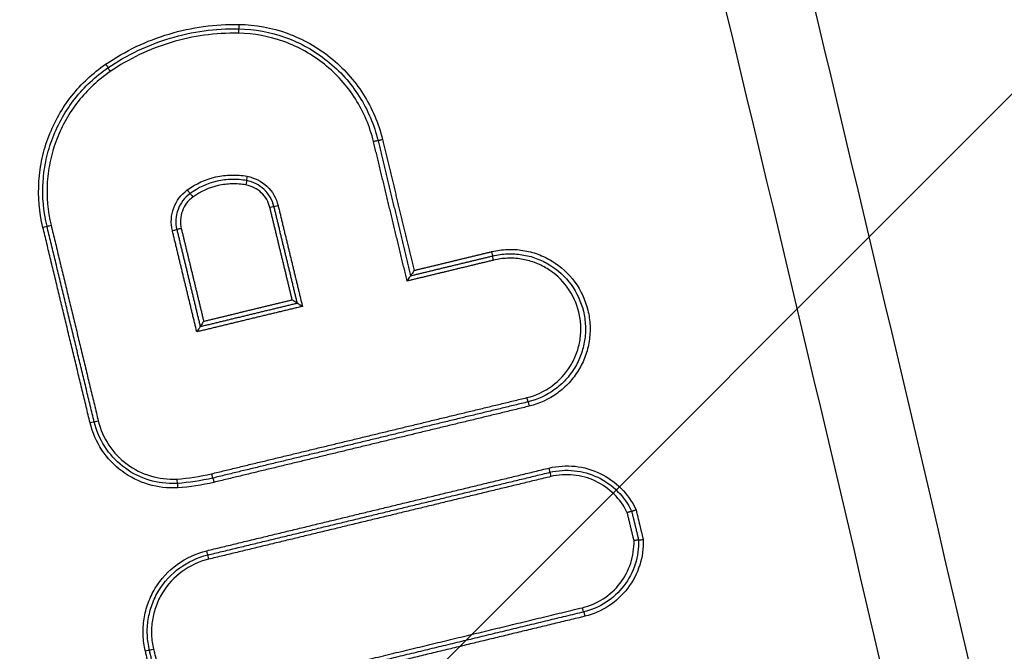
# Model space of a CAD drawing. Units: millimetres. Extents: x -13521 to 15836, y -7963 to 7963.
# Drawn here: x -7256 to -7233, y -6242 to -6228 of the extents above; entities that cross this region are included whole.
import ezdxf

# ---------------------------------------------------------------- set-up
doc = ezdxf.new("R2010")
doc.units = ezdxf.units.MM
doc.header["$LTSCALE"] = 20
doc.layers.add('2d', color=230, linetype='Continuous')
doc.layers.add('ASTMF3101-TrainingEnvelope_Hatch', color=222, linetype='Continuous')

msp = doc.modelspace()

# ---------------------------------------------------------------- hatches: boundary and pattern name
at = {"layer": 'ASTMF3101-TrainingEnvelope_Hatch'}
h = msp.add_hatch(dxfattribs=at)
h.set_pattern_fill('ANSI31', color=256, scale=100)
h.set_pattern_definition([(45, (-7372.02, -5919.63), (-224.506, 224.506), [])])
h.paths.add_polyline_path([(-6670.887, -5320.321, 0.414214), (-6760.887, -5230.321), (-8015.107, -5230.321, 0.208394), (-8081.022, -5259.041), (-8081.022, -5250.634, 0.414214), (-8131.022, -5200.634), (-8298.029, -5200.634), (-8400.653, -5200.634), (-8517.022, -5200.634, 0.414214), (-8567.022, -5250.634), (-8567.022, -5335.971), (-8567.022, -5865.297), (-8567.022, -5950.634, 0.414214), (-8517.022, -6000.634), (-8298.029, -6000.634), (-8133.796, -6000.634), (-8133.796, -6775.96, 0.414214), (-8043.796, -6865.96), (-6700.247, -6865.96, 0.414214), (-6610.247, -6775.96), (-6610.247, -5884.666, 0.319912), (-6670.887, -5799.59)])

# ---------------------------------------------------------------- linework, layer by layer
at = {"layer": '2d'}
for centre, major_axis, ratio, start_param, end_param in [((-7250.56, -6228.233), (0.0018, 0.1), 0.044167, 0, 1.571594), ((-7253.469, -6229.103), (-0.0564, 0.0826), 0.035618, 0, 1.546481), ((-7247.489, -6230.695), (0.0972, 0.0235), 0.01064, 0, 1.614836), ((-7250.36, -6231.481), (0.0178, 0.0984), 0.043544, 1.578661, 3.141593), ((-7251.719, -6231.792), (-0.0587, 0.0809), 0.035418, 1.545089, 3.141593), ((-7255.007, -6232.641), (0.0972, 0.0235), 0.009996, -1.529421, 0), ((-7244.81, -6233.192), (-0.0235, 0.0972), 0.044971, 3.141593, 4.701531), ((-7244.009, -6236.508), (-0.0235, 0.0972), 0.045259, 1.559869, 3.141593), ((-7251.169, -6238.236), (-0.0235, 0.0972), 0.042727, 1.56048, 3.141593), ((-7243.511, -6238.106), (-0.0235, 0.0972), 0.04543, 3.141593, 4.70142), ((-7243.464, -6238.3), (-0.0235, 0.0972), 0.045452, 0, 1.559822), ((-7251.958, -6238.355), (-0.006, 0.0998), 0.043586, 1.56816, 3.141593), ((-7251.284, -6239.983), (-0.0235, 0.0972), 0.042682, 3.141593, 4.702084), ((-7251.237, -6240.177), (-0.0235, 0.0972), 0.042703, 0, 1.560486)]:
    msp.add_ellipse(centre, major_axis=major_axis, ratio=ratio, start_param=start_param, end_param=end_param, dxfattribs=at)
at = {"layer": '2d', "extrusion": (0, 0, -1)}
for centre, major_axis, ratio, start_param, end_param in [((-7250.556, -6228.033), (0.0018, 0.1), 0.044164, 1.569999, 3.141593), ((-7253.582, -6228.938), (-0.0564, 0.0826), 0.03558, 1.595086, 3.141593), ((-7247.295, -6230.649), (0.0972, 0.0235), 0.010656, 1.526692, 3.141593), ((-7250.396, -6231.678), (0.0178, 0.0984), 0.043526, 0, 1.562935), ((-7251.601, -6231.953), (-0.0587, 0.0809), 0.035448, 0, 1.596526), ((-7249.852, -6232.191), (0.0972, 0.0235), 0.010437, 0, 1.527597), ((-7249.658, -6232.144), (0.0972, 0.0235), 0.010455, 3.141593, 4.669116), ((-7254.813, -6232.594), (0.0972, 0.0235), 0.010013, 3.141593, 4.67094), ((-7252.059, -6232.715), (0.0972, 0.0235), 0.010249, 4.669966, 6.283185), ((-7251.864, -6232.668), (0.0972, 0.0235), 0.010265, 1.528309, 3.141593), ((-7244.763, -6233.386), (-0.0235, 0.0972), 0.044993, -1.559933, 0), ((-7243.962, -6236.702), (-0.0235, 0.0972), 0.045271, 0, 1.581726), ((-7253.935, -6237.083), (0.0972, 0.0235), 0.010088, 0, 1.529041), ((-7253.74, -6237.036), (0.0972, 0.0235), 0.010105, 3.141593, 4.670561), ((-7251.946, -6238.554), (-0.006, 0.0998), 0.043586, 0, 1.573433), ((-7251.122, -6238.431), (-0.0235, 0.0972), 0.042739, 0, 1.581115), ((-7242.745, -6241.277), (-0.0235, 0.0972), 0.045706, 3.141593, 4.723424), ((-7242.698, -6241.472), (-0.0235, 0.0972), 0.045718, 0, 1.581834), ((-7252.68, -6242.267), (0.0972, 0.0235), 0.010195, 0, 1.528597), ((-7252.485, -6242.22), (0.0972, 0.0235), 0.010213, 3.141593, 4.670117)]:
    msp.add_ellipse(centre, major_axis=major_axis, ratio=ratio, start_param=start_param, end_param=end_param, dxfattribs=at)
at = {"layer": '2d'}
for points, knots in [([(-7225.307, -6282.419), (-7225.491, -6280.528), (-7225.843, -6278.726), (-7226.581, -6275.225), (-7226.967, -6273.51), (-7228.109, -6268.339), (-7228.875, -6264.893), (-7231.191, -6254.559), (-7232.76, -6247.675), (-7237.574, -6227.055), (-7240.911, -6213.347), (-7251.37, -6172.333), (-7259.002, -6145.173), (-7271.286, -6104.662), (-7275.526, -6091.191), (-7281.035, -6074.419), (-7282.147, -6071.068), (-7283.83, -6066.048), (-7284.394, -6064.375), (-7285.526, -6061.031), (-7286.098, -6059.358), (-7287.826, -6054.345), (-7288.996, -6051.009), (-7290.488, -6046.848), (-7290.787, -6046.016), (-7291.39, -6044.353), (-7291.691, -6043.523), (-7292.619, -6041.022), (-7293.282, -6039.345), (-7294.77, -6036.035), (-7295.59, -6034.41), (-7297.472, -6031.274), (-7298.536, -6029.764), (-7300.965, -6026.923), (-7302.302, -6025.618), (-7305.212, -6023.315), (-7306.757, -6022.322), (-7309.265, -6021.036), (-7310.135, -6020.654), (-7311.839, -6019.98), (-7312.702, -6019.672), (-7315.333, -6018.853), (-7317.118, -6018.454), (-7322.514, -6017.546), (-7326.079, -6017.328), (-7336.67, -6016.674), (-7343.741, -6016.349), (-7357.877, -6015.896), (-7364.948, -6015.764), (-7372.022, -6015.728)], [0, 0, 0, 0, 0.015625, 0.015625, 0.03125, 0.03125, 0.0625, 0.0625, 0.125, 0.125, 0.25, 0.25, 0.5, 0.5, 0.625, 0.625, 0.65625, 0.65625, 0.671875, 0.671875, 0.6875, 0.6875, 0.71875, 0.71875, 0.726562, 0.726562, 0.734375, 0.734375, 0.75, 0.75, 0.765625, 0.765625, 0.78125, 0.78125, 0.796875, 0.796875, 0.8125, 0.8125, 0.820313, 0.820313, 0.828125, 0.828125, 0.84375, 0.84375, 0.875, 0.875, 0.9375, 0.9375, 1, 1, 1, 1]), ([(-7372.022, -6017.72), (-7364.97, -6017.756), (-7357.921, -6017.887), (-7343.825, -6018.339), (-7336.777, -6018.663), (-7326.22, -6019.315), (-7322.708, -6019.532), (-7317.522, -6020.405), (-7315.826, -6020.786), (-7313.349, -6021.557), (-7312.532, -6021.848), (-7310.915, -6022.489), (-7310.119, -6022.837), (-7307.799, -6024.027), (-7306.35, -6024.958), (-7303.663, -6027.081), (-7302.415, -6028.297), (-7300.143, -6030.949), (-7299.143, -6032.363), (-7297.356, -6035.337), (-7296.567, -6036.895), (-7295.125, -6040.102), (-7294.478, -6041.738), (-7293.559, -6044.215), (-7293.259, -6045.044), (-7292.658, -6046.701), (-7292.36, -6047.53), (-7290.874, -6051.677), (-7289.707, -6055.003), (-7287.984, -6060), (-7287.414, -6061.668), (-7286.284, -6065.008), (-7285.721, -6066.679), (-7284.039, -6071.694), (-7282.929, -6075.04), (-7277.425, -6091.792), (-7273.19, -6105.247), (-7260.916, -6145.717), (-7253.289, -6172.846), (-7242.836, -6213.811), (-7239.499, -6227.506), (-7234.682, -6248.104), (-7233.112, -6254.98), (-7230.793, -6265.305), (-7230.025, -6268.749), (-7228.88, -6273.916), (-7228.491, -6275.636), (-7227.76, -6279.094), (-7227.422, -6280.835), (-7227.249, -6282.609)], [0, 0, 0, 0, 0.062472, 0.062472, 0.124974, 0.124974, 0.156225, 0.156225, 0.171851, 0.171851, 0.179663, 0.179663, 0.187476, 0.187476, 0.203101, 0.203101, 0.218727, 0.218727, 0.234352, 0.234352, 0.249978, 0.249978, 0.265603, 0.265603, 0.273416, 0.273416, 0.281229, 0.281229, 0.31248, 0.31248, 0.328105, 0.328105, 0.343731, 0.343731, 0.374982, 0.374982, 0.499985, 0.499985, 0.749993, 0.749993, 0.874996, 0.874996, 0.937498, 0.937498, 0.968749, 0.968749, 0.984375, 0.984375, 1, 1, 1, 1]), ([(-7237.533, -6066.486), (-7233.727, -6084.308), (-7230.218, -6102.173), (-7223.794, -6137.988), (-7220.879, -6155.939), (-7213.028, -6209.919), (-7208.983, -6246.078), (-7206.141, -6282.412)], [0, 0, 0, 0, 0.0545493, 0.0545493, 0.1090986, 0.1090986, 0.2181972, 0.2181972, 0.2181972, 0.2181972]), ([(-7237.525, -6066.488), (-7230.561, -6099.099), (-7224.574, -6131.94), (-7213.702, -6203.895), (-7209.208, -6243.11), (-7206.135, -6282.407)], [0, 0, 0, 0, 10.00483, 10.00483, 21.831504, 21.831504, 21.831504, 21.831504]), ([(-7207.289, -6282.033), (-7207.638, -6277.514), (-7208.007, -6272.989), (-7208.783, -6263.944), (-7209.19, -6259.424), (-7210.467, -6245.87), (-7211.393, -6236.841), (-7214.4, -6209.779), (-7216.707, -6191.767), (-7224.522, -6137.904), (-7230.927, -6102.2), (-7238.529, -6066.7)], [0, 0, 0, 0, 0.0625, 0.0625, 0.125, 0.125, 0.25, 0.25, 0.5, 0.5, 1, 1, 1, 1]), ([(-7240.168, -6067.037), (-7232.519, -6102.487), (-7226.055, -6138.141), (-7218.107, -6191.93), (-7215.749, -6209.918), (-7212.649, -6236.944), (-7211.689, -6245.961), (-7210.356, -6259.497), (-7209.93, -6264.011), (-7209.113, -6273.042), (-7208.714, -6277.556), (-7208.358, -6282.098)], [0, 0, 0, 0, 0.5, 0.5, 0.75, 0.75, 0.875, 0.875, 0.9375, 0.9375, 1, 1, 1, 1]), ([(-7253.578, -6228.938), (-7253.133, -6228.634), (-7252.652, -6228.405), (-7251.881, -6228.174), (-7251.617, -6228.117), (-7251.088, -6228.044), (-7250.821, -6228.028), (-7250.552, -6228.033)], [0, 0, 0, 0, 0.001596159, 0.001596159, 0.002394239, 0.002394239, 0.003192319, 0.003192319, 0.003192319, 0.003192319]), ([(-7253.526, -6229.02), (-7253.089, -6228.722), (-7252.618, -6228.498), (-7251.862, -6228.271), (-7251.603, -6228.215), (-7251.084, -6228.144), (-7250.822, -6228.128), (-7250.558, -6228.133)], [0, 0, 0, 0, 0.001565362, 0.001565362, 0.002348043, 0.002348043, 0.003130723, 0.003130723, 0.003130723, 0.003130723]), ([(-7250.558, -6228.133), (-7250.191, -6228.14), (-7249.835, -6228.205), (-7249.146, -6228.454), (-7248.829, -6228.632), (-7248.258, -6229.09), (-7248.014, -6229.361), (-7247.72, -6229.824), (-7247.635, -6229.986), (-7247.493, -6230.321), (-7247.435, -6230.493), (-7247.392, -6230.672)], [0, 0, 0, 0, 0.001086596, 0.001086596, 0.002173193, 0.002173193, 0.003259789, 0.003259789, 0.003803088, 0.003803088, 0.004346386, 0.004346386, 0.004346386, 0.004346386]), ([(-7250.552, -6228.033), (-7250.174, -6228.04), (-7249.807, -6228.107), (-7249.097, -6228.364), (-7248.771, -6228.547), (-7248.182, -6229.019), (-7247.931, -6229.298), (-7247.628, -6229.775), (-7247.54, -6229.942), (-7247.394, -6230.287), (-7247.335, -6230.465), (-7247.29, -6230.649)], [0, 0, 0, 0, 0.001119405, 0.001119405, 0.002238809, 0.002238809, 0.003358214, 0.003358214, 0.003917916, 0.003917916, 0.004477618, 0.004477618, 0.004477618, 0.004477618]), ([(-7250.564, -6228.233), (-7250.823, -6228.228), (-7251.08, -6228.244), (-7251.589, -6228.313), (-7251.842, -6228.368), (-7252.584, -6228.591), (-7253.046, -6228.81), (-7253.474, -6229.103)], [0, 0, 0, 0, 0.000770807, 0.000770807, 0.001541614, 0.001541614, 0.003083228, 0.003083228, 0.003083228, 0.003083228]), ([(-7247.494, -6230.695), (-7247.536, -6230.522), (-7247.591, -6230.355), (-7247.729, -6230.031), (-7247.812, -6229.873), (-7248.097, -6229.424), (-7248.333, -6229.161), (-7248.887, -6228.717), (-7249.194, -6228.545), (-7249.863, -6228.303), (-7250.208, -6228.239), (-7250.564, -6228.233)], [0, 0, 0, 0, 0.000528405, 0.000528405, 0.00105681, 0.00105681, 0.00211362, 0.00211362, 0.00317043, 0.00317043, 0.00422724, 0.00422724, 0.00422724, 0.00422724]), ([(-7255.003, -6232.641), (-7255.086, -6232.296), (-7255.116, -6231.947), (-7255.082, -6231.419), (-7255.057, -6231.243), (-7254.982, -6230.901), (-7254.932, -6230.734), (-7254.806, -6230.406), (-7254.729, -6230.244), (-7254.556, -6229.94), (-7254.458, -6229.795), (-7254.241, -6229.52), (-7254.12, -6229.389), (-7253.862, -6229.148), (-7253.724, -6229.038), (-7253.578, -6228.938)], [0, 0, 0, 0, 0.00104916, 0.00104916, 0.00157374, 0.00157374, 0.00209832, 0.00209832, 0.002622899, 0.002622899, 0.003147479, 0.003147479, 0.003672059, 0.003672059, 0.004196639, 0.004196639, 0.004196639, 0.004196639]), ([(-7254.91, -6232.617), (-7254.991, -6232.282), (-7255.02, -6231.944), (-7254.987, -6231.431), (-7254.963, -6231.26), (-7254.89, -6230.928), (-7254.841, -6230.765), (-7254.719, -6230.446), (-7254.644, -6230.29), (-7254.475, -6229.993), (-7254.381, -6229.853), (-7254.17, -6229.586), (-7254.053, -6229.459), (-7253.802, -6229.224), (-7253.668, -6229.117), (-7253.526, -6229.02)], [0, 0, 0, 0, 0.001019094, 0.001019094, 0.001528641, 0.001528641, 0.002038188, 0.002038188, 0.002547735, 0.002547735, 0.003057282, 0.003057282, 0.003566829, 0.003566829, 0.004076377, 0.004076377, 0.004076377, 0.004076377]), ([(-7253.474, -6229.103), (-7253.612, -6229.197), (-7253.742, -6229.301), (-7253.985, -6229.528), (-7254.099, -6229.652), (-7254.303, -6229.911), (-7254.395, -6230.047), (-7254.559, -6230.335), (-7254.631, -6230.487), (-7254.75, -6230.796), (-7254.797, -6230.954), (-7254.868, -6231.276), (-7254.892, -6231.442), (-7254.924, -6231.94), (-7254.896, -6232.269), (-7254.817, -6232.594)], [0, 0, 0, 0, 0.000499197, 0.000499197, 0.000998393, 0.000998393, 0.00149759, 0.00149759, 0.001996787, 0.001996787, 0.002495983, 0.002495983, 0.00299518, 0.00299518, 0.003993573, 0.003993573, 0.003993573, 0.003993573]), ([(-7251.723, -6231.792), (-7251.528, -6231.65), (-7251.308, -6231.55), (-7250.959, -6231.471), (-7250.839, -6231.456), (-7250.602, -6231.451), (-7250.483, -6231.46), (-7250.365, -6231.481)], [0, 0, 0, 0, 0.000720944, 0.000720944, 0.001081415, 0.001081415, 0.001441887, 0.001441887, 0.001441887, 0.001441887]), ([(-7250.365, -6231.481), (-7250.196, -6231.512), (-7250.038, -6231.592), (-7249.791, -6231.825), (-7249.702, -6231.977), (-7249.662, -6232.144)], [0, 0, 0, 0, 0.000514176, 0.000514176, 0.001028352, 0.001028352, 0.001028352, 0.001028352]), ([(-7250.378, -6231.58), (-7250.49, -6231.559), (-7250.602, -6231.551), (-7250.825, -6231.556), (-7250.939, -6231.57), (-7251.268, -6231.645), (-7251.476, -6231.739), (-7251.66, -6231.872)], [0, 0, 0, 0, 0.000336106, 0.000336106, 0.000672212, 0.000672212, 0.001344425, 0.001344425, 0.001344425, 0.001344425]), ([(-7250.391, -6231.678), (-7250.496, -6231.659), (-7250.602, -6231.651), (-7250.812, -6231.656), (-7250.919, -6231.669), (-7251.228, -6231.739), (-7251.424, -6231.828), (-7251.597, -6231.953)], [0, 0, 0, 0, 0.000316018, 0.000316018, 0.000632036, 0.000632036, 0.001264072, 0.001264072, 0.001264072, 0.001264072]), ([(-7249.848, -6232.191), (-7249.879, -6232.062), (-7249.947, -6231.944), (-7250.138, -6231.764), (-7250.261, -6231.702), (-7250.391, -6231.678)], [0, 0, 0, 0, 0.0003932905, 0.0003932905, 0.000786581, 0.000786581, 0.000786581, 0.000786581]), ([(-7249.755, -6232.167), (-7249.791, -6232.019), (-7249.869, -6231.885), (-7250.088, -6231.678), (-7250.228, -6231.607), (-7250.378, -6231.58)], [0, 0, 0, 0, 0.0004508048, 0.0004508048, 0.0009016095, 0.0009016095, 0.0009016095, 0.0009016095]), ([(-7252.063, -6232.715), (-7252.104, -6232.544), (-7252.093, -6232.363), (-7251.973, -6232.038), (-7251.865, -6231.895), (-7251.723, -6231.792)], [0, 0, 0, 0, 0.000524433, 0.000524433, 0.001048865, 0.001048865, 0.001048865, 0.001048865]), ([(-7251.66, -6231.872), (-7251.786, -6231.964), (-7251.881, -6232.091), (-7251.988, -6232.38), (-7251.998, -6232.54), (-7251.962, -6232.691)], [0, 0, 0, 0, 0.0004601837, 0.0004601837, 0.0009203674, 0.0009203674, 0.0009203674, 0.0009203674]), ([(-7251.597, -6231.953), (-7251.707, -6232.033), (-7251.79, -6232.144), (-7251.883, -6232.396), (-7251.892, -6232.536), (-7251.86, -6232.668)], [0, 0, 0, 0, 0.0004015029, 0.0004015029, 0.0008030059, 0.0008030059, 0.0008030059, 0.0008030059]), ([(-7244.805, -6233.192), (-7244.689, -6233.164), (-7244.572, -6233.148), (-7244.338, -6233.138), (-7244.218, -6233.145), (-7243.984, -6233.182), (-7243.871, -6233.211), (-7243.649, -6233.292), (-7243.541, -6233.345), (-7243.239, -6233.529), (-7243.061, -6233.693), (-7242.784, -6234.073), (-7242.682, -6234.293), (-7242.599, -6234.636), (-7242.582, -6234.755), (-7242.572, -6234.991), (-7242.579, -6235.109), (-7242.615, -6235.342), (-7242.646, -6235.459), (-7242.727, -6235.68), (-7242.778, -6235.786), (-7242.902, -6235.989), (-7242.973, -6236.083), (-7243.133, -6236.256), (-7243.222, -6236.336), (-7243.509, -6236.545), (-7243.726, -6236.646), (-7243.957, -6236.702)], [0, 0, 0, 0, 0.00035293, 0.00035293, 0.000705859, 0.000705859, 0.001058789, 0.001058789, 0.001411718, 0.001411718, 0.002117577, 0.002117577, 0.002823437, 0.002823437, 0.003176366, 0.003176366, 0.003529296, 0.003529296, 0.003882225, 0.003882225, 0.004235155, 0.004235155, 0.004588085, 0.004588085, 0.004941014, 0.004941014, 0.005646873, 0.005646873, 0.005646873, 0.005646873]), ([(-7244.786, -6233.289), (-7244.677, -6233.263), (-7244.566, -6233.247), (-7244.345, -6233.238), (-7244.232, -6233.245), (-7244.011, -6233.279), (-7243.903, -6233.307), (-7243.694, -6233.384), (-7243.592, -6233.433), (-7243.307, -6233.607), (-7243.139, -6233.762), (-7242.877, -6234.121), (-7242.781, -6234.329), (-7242.702, -6234.653), (-7242.686, -6234.766), (-7242.677, -6234.989), (-7242.684, -6235.1), (-7242.718, -6235.32), (-7242.746, -6235.43), (-7242.823, -6235.639), (-7242.871, -6235.739), (-7242.989, -6235.931), (-7243.056, -6236.02), (-7243.206, -6236.184), (-7243.291, -6236.259), (-7243.562, -6236.457), (-7243.767, -6236.552), (-7243.986, -6236.605)], [0, 0, 0, 0, 0.000333355, 0.000333355, 0.00066671, 0.00066671, 0.001000064, 0.001000064, 0.001333419, 0.001333419, 0.002000129, 0.002000129, 0.002666838, 0.002666838, 0.003000193, 0.003000193, 0.003333548, 0.003333548, 0.003666902, 0.003666902, 0.004000257, 0.004000257, 0.004333612, 0.004333612, 0.004666967, 0.004666967, 0.005333676, 0.005333676, 0.005333676, 0.005333676]), ([(-7244.014, -6236.508), (-7243.808, -6236.458), (-7243.615, -6236.368), (-7243.275, -6236.12), (-7243.13, -6235.964), (-7242.965, -6235.693), (-7242.919, -6235.598), (-7242.847, -6235.402), (-7242.82, -6235.299), (-7242.788, -6235.091), (-7242.782, -6234.986), (-7242.791, -6234.776), (-7242.806, -6234.671), (-7242.88, -6234.365), (-7242.97, -6234.17), (-7243.217, -6233.832), (-7243.375, -6233.686), (-7243.643, -6233.522), (-7243.739, -6233.476), (-7243.936, -6233.403), (-7244.038, -6233.377), (-7244.245, -6233.345), (-7244.352, -6233.339), (-7244.561, -6233.347), (-7244.664, -6233.361), (-7244.767, -6233.386)], [0, 0, 0, 0, 0.000635807, 0.000635807, 0.001271615, 0.001271615, 0.001589518, 0.001589518, 0.001907422, 0.001907422, 0.002225326, 0.002225326, 0.002543229, 0.002543229, 0.003179037, 0.003179037, 0.003814844, 0.003814844, 0.004132748, 0.004132748, 0.004450651, 0.004450651, 0.004768555, 0.004768555, 0.005086459, 0.005086459, 0.005086459, 0.005086459]), ([(-7246.73, -6233.86), (-7246.729, -6233.86), (-7246.729, -6233.859), (-7246.729, -6233.858), (-7246.721, -6233.846), (-7246.714, -6233.834), (-7246.706, -6233.822), (-7246.697, -6233.807), (-7246.688, -6233.793), (-7246.68, -6233.78), (-7246.674, -6233.771), (-7246.668, -6233.763), (-7246.664, -6233.756), (-7246.661, -6233.751), (-7246.658, -6233.747), (-7246.656, -6233.744), (-7246.654, -6233.741), (-7246.652, -6233.74), (-7246.652, -6233.74)], [-0.000002, -0.000002, -0.000002, -0.000002, 0, 0, 0, 0.0000432165, 0.0000432165, 0.0000432165, 0.0000961011, 0.0000961011, 0.0000961011, 0.0001341111, 0.0001341111, 0.0001341111, 0.0001607457, 0.0001607457, 0.0001607457, 0.0001876107, 0.0001876107, 0.0001876107, 0.0001876107]), ([(-7246.573, -6233.619), (-7246.574, -6233.619), (-7246.574, -6233.62), (-7246.574, -6233.621), (-7246.582, -6233.633), (-7246.589, -6233.645), (-7246.597, -6233.657), (-7246.606, -6233.672), (-7246.615, -6233.686), (-7246.623, -6233.699), (-7246.629, -6233.708), (-7246.635, -6233.716), (-7246.639, -6233.723), (-7246.642, -6233.728), (-7246.645, -6233.732), (-7246.647, -6233.735), (-7246.649, -6233.738), (-7246.651, -6233.739), (-7246.651, -6233.739)], [-0.0000020001, -0.0000020001, -0.0000020001, -0.0000020001, 0, 0, 0, 0.0000432162, 0.0000432162, 0.0000432162, 0.0000961007, 0.0000961007, 0.0000961007, 0.0001341116, 0.0001341116, 0.0001341116, 0.0001607467, 0.0001607467, 0.0001607467, 0.0001876121, 0.0001876121, 0.0001876121, 0.0001876121]), ([(-7249.341, -6234.287), (-7249.341, -6234.288), (-7249.34, -6234.288), (-7249.34, -6234.288), (-7249.33, -6234.294), (-7249.32, -6234.3), (-7249.31, -6234.306), (-7249.295, -6234.316), (-7249.28, -6234.325), (-7249.267, -6234.333), (-7249.257, -6234.339), (-7249.249, -6234.345), (-7249.242, -6234.349), (-7249.237, -6234.353), (-7249.233, -6234.355), (-7249.23, -6234.357), (-7249.227, -6234.359), (-7249.225, -6234.361), (-7249.225, -6234.361)], [-0.0000020001, -0.0000020001, -0.0000020001, -0.0000020001, 0, 0, 0, 0.0000351333, 0.0000351333, 0.0000351333, 0.0000903355, 0.0000903355, 0.0000903355, 0.0001301093, 0.0001301093, 0.0001301093, 0.0001573158, 0.0001573158, 0.0001573158, 0.0001847859, 0.0001847859, 0.0001847859, 0.0001847859]), ([(-7249.225, -6234.361), (-7249.225, -6234.361), (-7249.224, -6234.363), (-7249.221, -6234.364), (-7249.218, -6234.366), (-7249.214, -6234.369), (-7249.209, -6234.372), (-7249.202, -6234.377), (-7249.193, -6234.383), (-7249.183, -6234.389), (-7249.17, -6234.397), (-7249.155, -6234.406), (-7249.14, -6234.415), (-7249.131, -6234.421), (-7249.121, -6234.427), (-7249.111, -6234.434), (-7249.11, -6234.434), (-7249.11, -6234.434), (-7249.109, -6234.435)], [0, 0, 0, 0, 0.0000273368, 0.0000273368, 0.0000273368, 0.0000544115, 0.0000544115, 0.0000544115, 0.0000939941, 0.0000939941, 0.0000939941, 0.0001489321, 0.0001489321, 0.0001489321, 0.0001838768, 0.0001838768, 0.0001838768, 0.0001858768, 0.0001858768, 0.0001858768, 0.0001858768]), ([(-7251.352, -6234.773), (-7251.352, -6234.773), (-7251.352, -6234.774), (-7251.353, -6234.774), (-7251.36, -6234.787), (-7251.368, -6234.799), (-7251.375, -6234.811), (-7251.384, -6234.825), (-7251.394, -6234.84), (-7251.402, -6234.852), (-7251.408, -6234.862), (-7251.413, -6234.87), (-7251.418, -6234.877), (-7251.421, -6234.882), (-7251.424, -6234.886), (-7251.426, -6234.889), (-7251.428, -6234.891), (-7251.429, -6234.893), (-7251.43, -6234.893)], [-0.0000020001, -0.0000020001, -0.0000020001, -0.0000020001, 0, 0, 0, 0.0000433178, 0.0000433178, 0.0000433178, 0.0000961745, 0.0000961745, 0.0000961745, 0.0001341641, 0.0001341641, 0.0001341641, 0.0001607919, 0.0001607919, 0.0001607919, 0.0001876497, 0.0001876497, 0.0001876497, 0.0001876497]), ([(-7251.43, -6234.893), (-7251.43, -6234.893), (-7251.432, -6234.895), (-7251.434, -6234.898), (-7251.436, -6234.901), (-7251.439, -6234.905), (-7251.442, -6234.91), (-7251.447, -6234.916), (-7251.452, -6234.925), (-7251.458, -6234.934), (-7251.466, -6234.947), (-7251.475, -6234.961), (-7251.484, -6234.975), (-7251.492, -6234.987), (-7251.499, -6235), (-7251.507, -6235.012), (-7251.507, -6235.013), (-7251.508, -6235.013), (-7251.508, -6235.014)], [0, 0, 0, 0, 0.0000267909, 0.0000267909, 0.0000267909, 0.0000533523, 0.0000533523, 0.0000533523, 0.0000912468, 0.0000912468, 0.0000912468, 0.0001439725, 0.0001439725, 0.0001439725, 0.0001871833, 0.0001871833, 0.0001871833, 0.0001891833, 0.0001891833, 0.0001891833, 0.0001891833]), ([(-7251.941, -6238.554), (-7252.167, -6238.568), (-7252.389, -6238.542), (-7252.821, -6238.414), (-7253.022, -6238.314), (-7253.384, -6238.047), (-7253.539, -6237.884), (-7253.788, -6237.509), (-7253.877, -6237.303), (-7253.931, -6237.083)], [0, 0, 0, 0, 0.000668547, 0.000668547, 0.001337094, 0.001337094, 0.002005642, 0.002005642, 0.002674189, 0.002674189, 0.002674189, 0.002674189]), ([(-7252.062, -6238.458), (-7252.265, -6238.458), (-7252.468, -6238.424), (-7252.852, -6238.291), (-7253.032, -6238.192), (-7253.352, -6237.941), (-7253.489, -6237.789), (-7253.709, -6237.446), (-7253.789, -6237.259), (-7253.838, -6237.06)], [0.000109366, 0.000109366, 0.000109366, 0.000109366, 0.000715816, 0.000715816, 0.001322267, 0.001322267, 0.001928717, 0.001928717, 0.002535167, 0.002535167, 0.002535167, 0.002535167]), ([(-7253.745, -6237.036), (-7253.697, -6237.233), (-7253.617, -6237.418), (-7253.394, -6237.754), (-7253.255, -6237.9), (-7252.93, -6238.14), (-7252.751, -6238.229), (-7252.363, -6238.344), (-7252.164, -6238.367), (-7251.962, -6238.355)], [0, 0, 0, 0, 0.000607608, 0.000607608, 0.001215216, 0.001215216, 0.001822824, 0.001822824, 0.002430432, 0.002430432, 0.002430432, 0.002430432]), ([(-7243.506, -6238.106), (-7243.312, -6238.059), (-7243.116, -6238.046), (-7242.719, -6238.088), (-7242.53, -6238.142), (-7242.171, -6238.314), (-7242.01, -6238.429), (-7241.73, -6238.712), (-7241.617, -6238.872), (-7241.532, -6239.053)], [0, 0, 0, 0, 0.000590335, 0.000590335, 0.001180669, 0.001180669, 0.001771004, 0.001771004, 0.002361338, 0.002361338, 0.002361338, 0.002361338]), ([(-7243.487, -6238.203), (-7243.305, -6238.159), (-7243.121, -6238.147), (-7242.749, -6238.186), (-7242.572, -6238.236), (-7242.234, -6238.396), (-7242.083, -6238.503), (-7241.819, -6238.767), (-7241.712, -6238.918), (-7241.632, -6239.087)], [0, 0, 0, 0, 0.000553629, 0.000553629, 0.001107258, 0.001107258, 0.001660887, 0.001660887, 0.002214516, 0.002214516, 0.002214516, 0.002214516]), ([(-7241.731, -6239.12), (-7241.808, -6238.963), (-7241.908, -6238.823), (-7242.156, -6238.577), (-7242.298, -6238.478), (-7242.613, -6238.329), (-7242.779, -6238.283), (-7243.127, -6238.248), (-7243.299, -6238.259), (-7243.468, -6238.3)], [0, 0, 0, 0, 0.000524514, 0.000524514, 0.001049028, 0.001049028, 0.001573542, 0.001573542, 0.002098056, 0.002098056, 0.002098056, 0.002098056]), ([(-7241.632, -6239.087), (-7241.632, -6239.086), (-7241.634, -6239.087), (-7241.637, -6239.088), (-7241.641, -6239.089), (-7241.646, -6239.091), (-7241.653, -6239.093), (-7241.659, -6239.095), (-7241.668, -6239.098), (-7241.677, -6239.101), (-7241.686, -6239.104), (-7241.696, -6239.108), (-7241.706, -6239.111), (-7241.713, -6239.114), (-7241.72, -6239.116), (-7241.727, -6239.119), (-7241.729, -6239.119), (-7241.73, -6239.12), (-7241.731, -6239.12)], [0, 0, 0, 0, 0.0000334308, 0.0000334308, 0.0000334308, 0.0000668573, 0.0000668573, 0.0000668573, 0.0001003536, 0.0001003536, 0.0001003536, 0.0001340194, 0.0001340194, 0.0001340194, 0.0001566036, 0.0001566036, 0.0001566036, 0.0001609358, 0.0001609358, 0.0001609358, 0.0001609358]), ([(-7241.632, -6239.087), (-7241.632, -6239.087), (-7241.63, -6239.086), (-7241.626, -6239.085), (-7241.623, -6239.084), (-7241.617, -6239.082), (-7241.611, -6239.08), (-7241.604, -6239.078), (-7241.596, -6239.075), (-7241.587, -6239.072), (-7241.578, -6239.069), (-7241.568, -6239.066), (-7241.558, -6239.062), (-7241.551, -6239.06), (-7241.544, -6239.057), (-7241.536, -6239.055), (-7241.535, -6239.054), (-7241.534, -6239.054), (-7241.532, -6239.053)], [0, 0, 0, 0, 0.0000334327, 0.0000334327, 0.0000334327, 0.0000668608, 0.0000668608, 0.0000668608, 0.0001003617, 0.0001003617, 0.0001003617, 0.000134032, 0.000134032, 0.000134032, 0.0001564455, 0.0001564455, 0.0001564455, 0.0001609113, 0.0001609113, 0.0001609113, 0.0001609113]), ([(-7242.75, -6241.277), (-7242.58, -6241.236), (-7242.422, -6241.168), (-7242.129, -6240.978), (-7242.002, -6240.861), (-7241.789, -6240.584), (-7241.708, -6240.432), (-7241.6, -6240.1), (-7241.574, -6239.929), (-7241.578, -6239.755)], [0, 0, 0, 0, 0.000516948, 0.000516948, 0.001033896, 0.001033896, 0.001550844, 0.001550844, 0.002067792, 0.002067792, 0.002067792, 0.002067792]), ([(-7241.474, -6239.741), (-7241.468, -6239.928), (-7241.494, -6240.111), (-7241.609, -6240.467), (-7241.695, -6240.631), (-7241.922, -6240.928), (-7242.057, -6241.053), (-7242.37, -6241.257), (-7242.54, -6241.33), (-7242.721, -6241.374)], [0, 0, 0, 0, 0.000561276, 0.000561276, 0.001122552, 0.001122552, 0.001683828, 0.001683828, 0.002245104, 0.002245104, 0.002245104, 0.002245104]), ([(-7241.369, -6239.728), (-7241.362, -6239.927), (-7241.389, -6240.123), (-7241.51, -6240.502), (-7241.601, -6240.677), (-7241.841, -6240.994), (-7241.986, -6241.129), (-7242.319, -6241.347), (-7242.5, -6241.425), (-7242.693, -6241.472)], [0, 0, 0, 0, 0.00059836, 0.00059836, 0.00119672, 0.00119672, 0.001795079, 0.001795079, 0.002393439, 0.002393439, 0.002393439, 0.002393439]), ([(-7241.474, -6239.741), (-7241.474, -6239.741), (-7241.476, -6239.742), (-7241.479, -6239.742), (-7241.483, -6239.742), (-7241.489, -6239.743), (-7241.495, -6239.744), (-7241.502, -6239.745), (-7241.511, -6239.746), (-7241.52, -6239.747), (-7241.53, -6239.748), (-7241.54, -6239.75), (-7241.551, -6239.751), (-7241.559, -6239.752), (-7241.566, -6239.753), (-7241.574, -6239.754), (-7241.575, -6239.754), (-7241.577, -6239.754), (-7241.578, -6239.755)], [0, 0, 0, 0, 0.0000334301, 0.0000334301, 0.0000334301, 0.0000668558, 0.0000668558, 0.0000668558, 0.0001003507, 0.0001003507, 0.0001003507, 0.0001340147, 0.0001340147, 0.0001340147, 0.0001569386, 0.0001569386, 0.0001569386, 0.0001612703, 0.0001612703, 0.0001612703, 0.0001612703]), ([(-7241.474, -6239.741), (-7241.474, -6239.742), (-7241.472, -6239.741), (-7241.468, -6239.741), (-7241.464, -6239.741), (-7241.459, -6239.74), (-7241.452, -6239.739), (-7241.445, -6239.738), (-7241.437, -6239.737), (-7241.427, -6239.736), (-7241.418, -6239.735), (-7241.407, -6239.733), (-7241.396, -6239.732), (-7241.389, -6239.731), (-7241.381, -6239.73), (-7241.374, -6239.729), (-7241.372, -6239.728), (-7241.371, -6239.728), (-7241.369, -6239.728)], [0, 0, 0, 0, 0.0000334318, 0.0000334318, 0.0000334318, 0.0000668592, 0.0000668592, 0.0000668592, 0.0001003587, 0.0001003587, 0.0001003587, 0.0001340272, 0.0001340272, 0.0001340272, 0.0001567812, 0.0001567812, 0.0001567812, 0.0001612465, 0.0001612465, 0.0001612465, 0.0001612465]), ([(-7252.675, -6242.267), (-7252.705, -6242.146), (-7252.722, -6242.023), (-7252.732, -6241.777), (-7252.725, -6241.651), (-7252.686, -6241.406), (-7252.655, -6241.287), (-7252.57, -6241.055), (-7252.515, -6240.941), (-7252.322, -6240.625), (-7252.15, -6240.439), (-7251.752, -6240.148), (-7251.522, -6240.041), (-7251.28, -6239.983)], [0, 0, 0, 0, 0.000369784, 0.000369784, 0.000739568, 0.000739568, 0.001109353, 0.001109353, 0.001479137, 0.001479137, 0.002218705, 0.002218705, 0.002958274, 0.002958274, 0.002958274, 0.002958274]), ([(-7252.583, -6242.244), (-7252.61, -6242.129), (-7252.626, -6242.013), (-7252.636, -6241.779), (-7252.629, -6241.66), (-7252.593, -6241.428), (-7252.563, -6241.315), (-7252.483, -6241.095), (-7252.431, -6240.988), (-7252.248, -6240.689), (-7252.085, -6240.512), (-7251.708, -6240.237), (-7251.491, -6240.135), (-7251.26, -6240.08)], [0, 0, 0, 0, 0.000350234, 0.000350234, 0.000700468, 0.000700468, 0.001050701, 0.001050701, 0.001400935, 0.001400935, 0.002101403, 0.002101403, 0.00280187, 0.00280187, 0.00280187, 0.00280187]), ([(-7251.241, -6240.177), (-7251.459, -6240.229), (-7251.664, -6240.325), (-7252.02, -6240.585), (-7252.174, -6240.752), (-7252.346, -6241.034), (-7252.395, -6241.136), (-7252.472, -6241.344), (-7252.499, -6241.45), (-7252.534, -6241.67), (-7252.54, -6241.782), (-7252.531, -6242.002), (-7252.516, -6242.111), (-7252.49, -6242.22)], [0, 0, 0, 0, 0.000666782, 0.000666782, 0.001333565, 0.001333565, 0.001666956, 0.001666956, 0.002000347, 0.002000347, 0.002333738, 0.002333738, 0.002667129, 0.002667129, 0.002667129, 0.002667129])]:
    msp.add_open_spline(points, degree=3, knots=knots, dxfattribs=at)
for points, weights in [([(-7246.73, -6233.86), (-7246.985, -6232.805), (-7247.239, -6231.75), (-7247.494, -6230.695)], [1, 0.999999993551, 0.999999993551, 1]), ([(-7247.392, -6230.672), (-7247.145, -6231.694), (-7246.898, -6232.717), (-7246.652, -6233.739)], [1, 0.999999993941, 0.999999993941, 1]), ([(-7247.29, -6230.649), (-7247.051, -6231.639), (-7246.812, -6232.629), (-7246.573, -6233.619)], [1, 0.99999999432, 0.99999999432, 1]), ([(-7249.341, -6234.287), (-7249.51, -6233.588), (-7249.679, -6232.89), (-7249.848, -6232.191)], [1, 0.999999997171, 0.999999997171, 1]), ([(-7249.225, -6234.361), (-7249.402, -6233.63), (-7249.578, -6232.899), (-7249.755, -6232.167)], [1, 0.999999996902, 0.999999996902, 1]), ([(-7249.662, -6232.144), (-7249.478, -6232.907), (-7249.293, -6233.671), (-7249.109, -6234.435)], [1, 0.999999996621, 0.999999996621, 1]), ([(-7253.931, -6237.083), (-7254.288, -6235.603), (-7254.646, -6234.122), (-7255.003, -6232.641)], [1, 0.999999987297, 0.999999987297, 1]), ([(-7253.838, -6237.06), (-7254.195, -6235.579), (-7254.553, -6234.098), (-7254.91, -6232.617)], [1, 0.999999987294, 0.999999987294, 1]), ([(-7254.817, -6232.594), (-7254.46, -6234.075), (-7254.102, -6235.556), (-7253.745, -6237.036)], [1, 0.999999987294, 0.999999987294, 1]), ([(-7251.508, -6235.014), (-7251.693, -6234.248), (-7251.878, -6233.481), (-7252.063, -6232.715)], [1, 0.999999996597, 0.999999996597, 1]), ([(-7251.962, -6232.691), (-7251.784, -6233.425), (-7251.607, -6234.159), (-7251.43, -6234.893)], [1, 0.999999996879, 0.999999996879, 1]), ([(-7251.86, -6232.668), (-7251.691, -6233.369), (-7251.521, -6234.071), (-7251.352, -6234.773)], [1, 0.999999997149, 0.999999997149, 1]), ([(-7246.652, -6233.74), (-7246.03, -6233.589), (-7245.408, -6233.439), (-7244.786, -6233.289)], [1, 0.99999996156, 0.99999996156, 1]), ([(-7246.573, -6233.619), (-7245.984, -6233.477), (-7245.394, -6233.334), (-7244.805, -6233.192)], [1, 0.999999965475, 0.999999965475, 1]), ([(-7244.767, -6233.386), (-7245.421, -6233.544), (-7246.076, -6233.702), (-7246.73, -6233.86)], [1, 0.999999957456, 0.999999957456, 1]), ([(-7249.109, -6234.435), (-7249.909, -6234.628), (-7250.708, -6234.821), (-7251.508, -6235.014)], [1, 0.999999936435, 0.999999936435, 1]), ([(-7251.43, -6234.893), (-7250.695, -6234.716), (-7249.96, -6234.538), (-7249.225, -6234.361)], [1, 0.999999946313, 0.999999946313, 1]), ([(-7251.352, -6234.773), (-7250.682, -6234.611), (-7250.012, -6234.449), (-7249.341, -6234.287)], [1, 0.999999955379, 0.999999955379, 1]), ([(-7251.174, -6238.236), (-7248.787, -6237.66), (-7246.4, -6237.084), (-7244.014, -6236.508)], [1, 0.999999433746, 0.999999433746, 1]), ([(-7243.986, -6236.605), (-7246.372, -6237.181), (-7248.759, -6237.757), (-7251.146, -6238.334)], [1, 0.999999433746, 0.999999433746, 1]), ([(-7243.957, -6236.702), (-7246.344, -6237.278), (-7248.731, -6237.855), (-7251.118, -6238.431)], [1, 0.999999433869, 0.999999433869, 1]), ([(-7251.28, -6239.983), (-7248.688, -6239.357), (-7246.097, -6238.731), (-7243.506, -6238.106)], [1, 0.999999332739, 0.999999332739, 1]), ([(-7251.26, -6240.08), (-7248.669, -6239.454), (-7246.078, -6238.829), (-7243.487, -6238.203)], [1, 0.999999332592, 0.999999332592, 1]), ([(-7243.468, -6238.3), (-7246.059, -6238.926), (-7248.65, -6239.551), (-7251.241, -6240.177)], [1, 0.999999332592, 0.999999332592, 1]), ([(-7241.578, -6239.755), (-7241.629, -6239.543), (-7241.68, -6239.332), (-7241.731, -6239.12)], [1, 0.999999999741, 0.999999999741, 1]), ([(-7241.632, -6239.087), (-7241.579, -6239.305), (-7241.526, -6239.523), (-7241.474, -6239.741)], [1, 0.999999999724, 0.999999999724, 1]), ([(-7241.532, -6239.053), (-7241.478, -6239.278), (-7241.424, -6239.503), (-7241.369, -6239.728)], [1, 0.999999999707, 0.999999999707, 1]), ([(-7248.386, -6242.638), (-7246.507, -6242.184), (-7244.628, -6241.731), (-7242.75, -6241.277)], [1, 0.999999649078, 0.999999649078, 1]), ([(-7242.721, -6241.374), (-7244.368, -6241.772), (-7246.014, -6242.169), (-7247.66, -6242.567)], [1, 0.999999730573, 0.999999730573, 1]), ([(-7242.693, -6241.472), (-7244.107, -6241.813), (-7245.521, -6242.154), (-7246.934, -6242.496)], [1, 0.999999801359, 0.999999801359, 1]), ([(-7252.296, -6243.432), (-7252.391, -6243.036), (-7252.487, -6242.64), (-7252.583, -6242.244)], [1, 0.99999999909, 0.99999999909, 1]), ([(-7252.49, -6242.22), (-7252.394, -6242.616), (-7252.298, -6243.013), (-7252.203, -6243.409)], [1, 0.99999999909, 0.99999999909, 1]), ([(-7252.388, -6243.456), (-7252.484, -6243.06), (-7252.58, -6242.663), (-7252.675, -6242.267)], [1, 0.99999999909, 0.99999999909, 1])]:
    msp.add_rational_spline(points, weights, degree=3, dxfattribs=at)
for points in [[(-7251.962, -6238.355), (-7251.696, -6238.338), (-7251.433, -6238.299), (-7251.174, -6238.236)], [(-7251.952, -6238.454), (-7251.989, -6238.457), (-7252.025, -6238.458), (-7252.062, -6238.458)], [(-7251.146, -6238.334), (-7251.411, -6238.398), (-7251.68, -6238.438), (-7251.952, -6238.454)], [(-7251.118, -6238.431), (-7251.389, -6238.496), (-7251.663, -6238.537), (-7251.941, -6238.554)]]:
    msp.add_open_spline(points, degree=3, dxfattribs=at)

doc.saveas('drawing.dxf')
